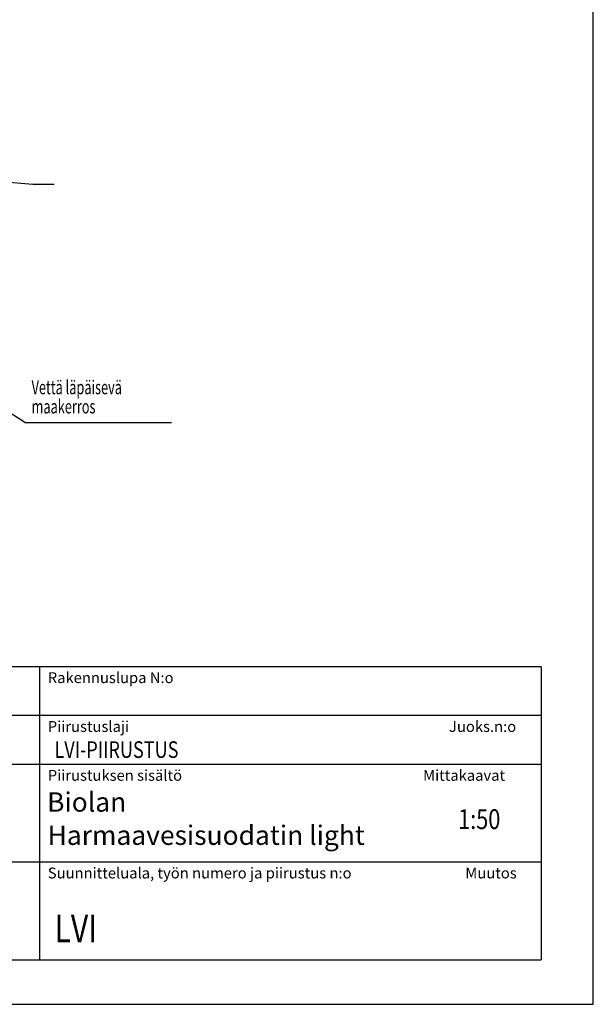
# Model space of a CAD drawing. Extents: x -3200 to 17800, y -1956 to 12894.
# Drawn here: x 12616 to 17800, y -1956 to 6935 of the extents above; entities that cross this region are included whole.
import ezdxf
from ezdxf.enums import TextEntityAlignment as Align

# ---------------------------------------------------------------- set-up
doc = ezdxf.new("R2010")
doc.units = 0
doc.header["$LTSCALE"] = 50
doc.layers.get('0').update_dxf_attribs({"linetype": 'CONTINUOUS'})
doc.layers.add('A0N050', color=7, linetype='CONTINUOUS')
doc.styles.add('ROMANS', font='ROMANS.SHX')
doc.styles.add('S', font='istorak', dxfattribs={"width": 0.8})
doc.styles.add('TEXTSTYLE_3', font='arial.ttf')

msp = doc.modelspace()

# ---------------------------------------------------------------- linework, layer by layer
for p, q in [((12178.99336, 5494.41283), (12734.78194, 5449.77714)), ((12734.78194, 5449.77714), (12926.86343, 5448.36422)), ((12662.99957, 3298.46682), (12127.57026, 3639.4468)), ((12662.99957, 3298.46682), (13987.99188, 3298.46682)), ((17328.32053, 1091.53136), (8263.76826, 1091.53136)), ((12796.0444, 1091.53136), (12796.0444, -1554.33795)), ((17328.32053, 1091.53136), (17328.32053, -1554.33795)), ((17328.32053, 650.55314), (8263.76826, 650.55314)), ((17328.32053, 209.57492), (8263.76826, 209.57492)), ((17328.32053, -672.38151), (8263.76826, -672.38151)), ((8263.76826, -1554.33795), (17328.32053, -1554.33795))]:
    msp.add_line(p, q)
at = {"layer": 'A0N050'}
msp.add_lwpolyline([(-3200.4596, -1955.84882), (17799.5404, -1955.84882), (17799.5404, 12894.15118), (-3200.4596, 12894.15118)], close=True, dxfattribs=at)

# ---------------------------------------------------------------- texts
at = {"width": 0.67605}
for s, height, p in [('Vettä läpäisevä', 124.9999988, (12723.22953, 3552.87891)), ('maakerros', 124.999999, (12723.22953, 3379.30967))]:
    msp.add_text(s, height=height, dxfattribs=at).set_placement(p)
for s, height, style, p in [('Rakennuslupa N:o', 97.9951597, 'ROMANS', (12869.54077, 944.53862)), ('Piirustuslaji', 97.9951597, 'ROMANS', (12869.54077, 503.5604)), ('Juoks.n:o', 97.99516, 'ROMANS', (16495.36167, 503.5604)), ('Piirustuksen sisältö', 97.9951597, 'ROMANS', (12869.54077, 62.58218)), ('  Mittakaavat', 97.9951597, 'ROMANS', (16201.37619, 62.58218)), ('Biolan', 175, 'TEXTSTYLE_3', (12863.52658, -216.68701)), ('Harmaavesisuodatin light', 175, 'TEXTSTYLE_3', (12868.11502, -516.38331)), ('Suunnitteluala, työn numero ja piirustus n:o', 97.9951597, 'ROMANS', (12869.54077, -819.37425)), ('Muutos', 97.99516, 'ROMANS', (16642.35441, -819.37425))]:
    msp.add_text(s, height=height, dxfattribs=dict(style=style)).set_placement(p)
at = {"style": 'S', "width": 0.8}
for s, height, p in [('LVI-PIIRUSTUS', 150, (12929.96384, 268.91559)), ('LVI', 250, (12929.96384, -1396.07743))]:
    msp.add_text(s, height=height, dxfattribs=at).set_placement(p)
msp.add_text('1:50', height=180, dxfattribs=at).set_placement((16768.50554, -373.83097), align=Align.CENTER)

doc.saveas('drawing.dxf')
